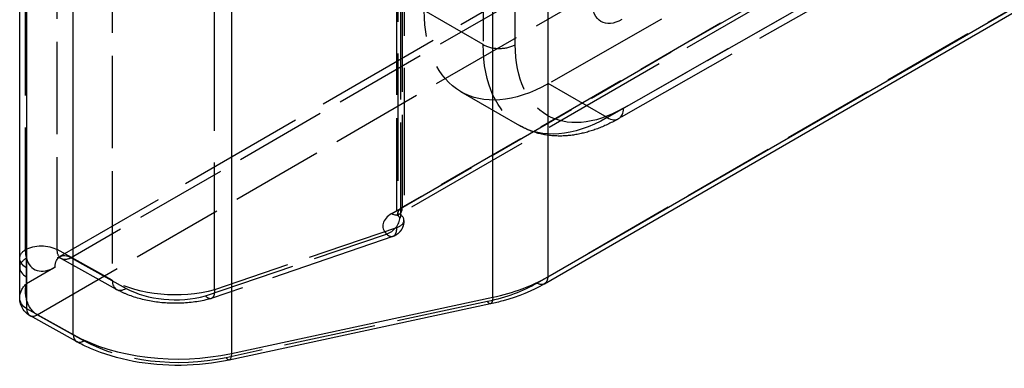
# Model space of a CAD drawing. Units: millimetres. Extents: x 63 to 4291, y 73 to 3057.
# Drawn here: x 3336 to 3401, y 878 to 901 of the extents above; entities that cross this region are included whole.
import ezdxf

# ---------------------------------------------------------------- set-up
doc = ezdxf.new("R2010")
doc.units = ezdxf.units.MM
doc.header["$LTSCALE"] = 2
doc.linetypes.add('Dashed', pattern=[5.7, 4.56, -1.14])
for name, color, linetype in [('Hidden (ISO)', 7, 'Dashed'), ('Hidden Narrow (ISO)', 7, 'Dashed'), ('Visible (ISO)', 7, 'Continuous'), ('Visible Narrow (ISO)', 7, 'Continuous')]:
    doc.layers.add(name, color=color, linetype=linetype)

msp = doc.modelspace()

# ---------------------------------------------------------------- linework, layer by layer
at = {"layer": 'Hidden (ISO)', "ltscale": 0.921053}
for p, q in [((3361.253, 1360.791), (3361.253, 888.233)), ((3361.655, 1359.846), (3361.655, 887.79)), ((3633.051, 1045.252), (3361.338, 888.179)), ((3497.362, 968.47), (3371.191, 896.805)), ((3502.004, 966.152), (3375.833, 894.486)), ((3336.634, 946.411), (3336.634, 885.837)), ((3349.137, 883.189), (3349.137, 943.694)), ((3381.767, 910.149), (3338.923, 885.382)), ((3369.311, 894.019), (3365.419, 896.263)), ((3360.914, 886.706), (3348.918, 882.612)), ((3342.659, 883.22), (3339.017, 885.247))]:
    msp.add_line(p, q, dxfattribs=at)
at = {"layer": 'Hidden (ISO)', "ltscale": 1.83716e-05}
msp.add_line((3349.137, 883.188), (3349.137, 883.189), dxfattribs=at)
at = {"layer": 'Hidden (ISO)', "ltscale": 0.921053, "extrusion": (0, 0, -1)}
msp.add_ellipse((3371.263, 906.399), major_axis=(-5.844, -10.136), ratio=0.576983, start_param=5.506832, end_param=7.068902, dxfattribs=at)
at = {"layer": 'Hidden (ISO)', "ltscale": 9.40823e-05, "extrusion": (0, 0, -1)}
msp.add_ellipse((3362.253, 888.243), major_axis=(1, 0.015), ratio=0.567195, start_param=3.150025, end_param=3.152294, dxfattribs=at)
at = {"layer": 'Hidden (ISO)', "ltscale": 0.921053}
msp.add_ellipse((3338.613, 886.981), major_axis=(-1.399, -2.426), ratio=0.576939, start_param=5.497507, end_param=5.765565, dxfattribs=at)
at = {"layer": 'Hidden (ISO)', "ltscale": 6.04312e-06, "extrusion": (0, 0, -1)}
msp.add_ellipse((3339.674, 886.369), major_axis=(-0.669, -1.115), ratio=0.576724, start_param=6.264419, end_param=6.26453, dxfattribs=at)
at = {"layer": 'Hidden (ISO)', "ltscale": 0.921053}
for points, knots in [([(3375.833, 894.486), (3375.401, 894.241), (3374.962, 894.031), (3374.077, 893.688), (3373.63, 893.556), (3372.733, 893.38), (3372.284, 893.336), (3371.393, 893.35), (3370.952, 893.408), (3370.101, 893.633), (3369.691, 893.8), (3369.311, 894.019)], [4.7211156, 4.7211156, 4.7211156, 4.7211156, 4.8763863, 4.8763863, 5.031657, 5.031657, 5.1869277, 5.1869277, 5.3421983, 5.3421983, 5.497469, 5.497469, 5.497469, 5.497469]), ([(3361.338, 888.179), (3361.291, 888.152), (3361.258, 888.126), (3361.223, 888.095), (3361.216, 888.086), (3361.216, 888.086), (3361.216, 888.086), (3361.219, 888.09), (3361.229, 888.107), (3361.247, 888.161), (3361.253, 888.198), (3361.253, 888.235)], [0, 0, 0, 0, 0.0299962, 0.0299962, 0.0547217, 0.0547217, 0.0589502, 0.0589502, 0.0888099, 0.0888099, 0.1204306, 0.1204306, 0.1204306, 0.1204306]), ([(3361.655, 887.79), (3361.655, 887.65), (3361.632, 887.509), (3361.54, 887.253), (3361.474, 887.135), (3361.312, 886.942), (3361.218, 886.861), (3361.052, 886.762), (3360.984, 886.73), (3360.914, 886.707)], [0, 0, 0, 0, 0.0426557, 0.0426557, 0.0825684, 0.0825684, 0.1188853, 0.1188853, 0.14122, 0.14122, 0.14122, 0.14122]), ([(3339.017, 885.247), (3338.951, 885.284), (3338.88, 885.304), (3338.795, 885.314), (3338.77, 885.312), (3338.764, 885.311), (3338.763, 885.311), (3338.763, 885.311), (3338.769, 885.312), (3338.8, 885.322), (3338.842, 885.337), (3338.905, 885.371), (3338.914, 885.376), (3338.923, 885.382)], [0, 0, 0, 0, 0.0564433, 0.0564433, 0.0953698, 0.0953698, 0.1010806, 0.1010806, 0.1214164, 0.1214164, 0.1605795, 0.1605795, 0.1667977, 0.1667977, 0.1667977, 0.1667977]), ([(3348.907, 882.608), (3348.296, 882.443), (3347.635, 882.342), (3346.336, 882.283), (3345.682, 882.319), (3344.447, 882.519), (3343.85, 882.683), (3343.086, 882.999), (3342.867, 883.104), (3342.659, 883.22)], [0, 0, 0, 0, 0.1984299, 0.1984299, 0.390602, 0.390602, 0.5815792, 0.5815792, 0.6627082, 0.6627082, 0.6627082, 0.6627082]), ([(3349.137, 883.188), (3349.138, 883.049), (3349.122, 882.929), (3349.093, 882.834), (3349.078, 882.787), (3349.06, 882.747), (3349.038, 882.713), (3349.016, 882.679), (3348.991, 882.653), (3348.964, 882.634), (3348.909, 882.597), (3348.842, 882.592), (3348.77, 882.618), (3348.698, 882.644), (3348.619, 882.703), (3348.541, 882.788)], [0, 0, 0, 0, 0.25, 0.25, 0.25, 0.375, 0.375, 0.375, 0.5, 0.5, 0.5, 0.75, 0.75, 0.75, 1, 1, 1, 1])]:
    msp.add_open_spline(points, degree=3, knots=knots, dxfattribs=at)
at = {"layer": 'Hidden (ISO)', "ltscale": 1.09212e-06}
msp.add_open_spline([(3360.914, 886.707), (3360.914, 886.707), (3360.914, 886.707), (3360.914, 886.707)], degree=3, dxfattribs=at)
at = {"layer": 'Hidden Narrow (ISO)', "ltscale": 0.668421}
for p, q in [((3361.546, 888.637), (3361.546, 1361.203)), ((3361.454, 888.137), (3361.454, 1360.193)), ((3361.161, 1359.348), (3361.161, 887.293)), ((3366.887, 1347.653), (3366.887, 899.375)), ((3369.008, 899.376), (3369.008, 1347.654)), ((3633.258, 1045.71), (3361.546, 888.637)), ((3360.844, 888.225), (3632.556, 1045.298)), ((3636.396, 1037.374), (3370.448, 883.634)), ((3502.324, 966.844), (3376.153, 895.179)), ((3375.083, 894.561), (3501.254, 966.226)), ((3338.746, 885.843), (3338.746, 946.417)), ((3342.381, 944.357), (3342.381, 883.82)), ((3382.508, 910.08), (3339.665, 885.313)), ((3337.422, 881.546), (3382.527, 907.62)), ((3366.887, 899.375), (3362.996, 901.619)), ((3375.083, 894.561), (3371.191, 896.805)), ((3348.541, 882.788), (3360.5, 886.87)), ((3361.161, 887.293), (3349.137, 883.188)), ((3342.381, 883.82), (3338.746, 885.843)), ((3336.705, 883.592), (3336.705, 885.272)), ((3339.665, 885.313), (3343.3, 883.289)), ((3338.613, 884.695), (3336.705, 883.592)), ((3367.176, 882.421), (3349.91, 878.713)), ((3340.51, 879.826), (3337.422, 881.546))]:
    msp.add_line(p, q, dxfattribs=at)
at = {"layer": 'Hidden Narrow (ISO)', "ltscale": 0.668421, "extrusion": (0, 0, -1)}
for centre, major_axis, ratio, start_param, end_param in [((3376.075, 903.327), (-1.399, -2.426), 0.576983, 5.50702, 7.068902), ((3375.155, 904.155), (-5.844, -10.136), 0.576983, 5.506832, 7.068902), ((3376.216, 903.543), (-5.095, -8.836), 0.576983, 5.506832, 7.068902), ((3362.253, 888.243), (1, 0.015), 0.567195, 3.152294, 3.934786), ((3362.253, 888.243), (1, 0.015), 0.567195, 2.654344, 3.150025), ((3337.695, 885.225), (1.5, 0), 0.57735, 3.926354, 5.488424), ((3337.764, 885.267), (-1.5, 0), 0.57735, 0, 0.718065), ((3339.674, 884.083), (-0.751, 1.299), 0.577718, 5.498106, 7.060175), ((3339.674, 886.369), (-0.669, -1.115), 0.576724, 6.26453, 7.058815), ((3339.674, 886.369), (-0.669, -1.115), 0.576724, 5.488095, 6.264419), ((3337.766, 882.98), (-1.436, -0.611), 0.711688, 0.294015, 1.078775), ((3337.766, 882.98), (-0.189, 1.549), 0.711877, 3.6243, 5.203823), ((3346.584, 886.292), (-6, -0.035), 0.573393, 4.276172, 5.491798), ((3364.08, 887.241), (9, 0.067), 0.572293, 0.789052, 1.223929), ((3370.442, 884.454), (0.5, -0.866), 0.577718, 0, 0.77699), ((3367.17, 883.241), (0.21, -0.978), 0.278738, 0, 0.6384), ((3346.815, 883.534), (-9, -0.067), 0.572293, 4.365521, 5.492714), ((3349.904, 879.533), (0.21, -0.978), 0.278738, 0, 0.6384)]:
    msp.add_ellipse(centre, major_axis=major_axis, ratio=ratio, start_param=start_param, end_param=end_param, dxfattribs=at)
at = {"layer": 'Hidden Narrow (ISO)', "ltscale": 0.668421}
for centre, major_axis, ratio, start_param, end_param in [((3367.947, 899.988), (1.5, 0), 0.57735, 3.927627, 5.498424), ((3375.092, 895.791), (0.741, -1.304), 0.582734, 5.501873, 7.072669), ((3360.838, 889.045), (0.5, -0.866), 0.577718, 5.506195, 7.068265), ((3362.259, 887.423), (-2, -0.015), 0.572293, 5.494133, 6.774575), ((3360.655, 887.79), (1, 0), 0.57735, 5.243665, 6.927849), ((3360.494, 887.69), (0.725, 0.688), 0.72303, 4.117891, 5.686189), ((3337.766, 884.661), (-1.5, 0), 0.57735, 5.498424, 6.283185), ((3338.613, 886.981), (-1.399, -2.426), 0.576939, 5.765565, 7.068227), ((3343.292, 884.355), (-0.632, -1.136), 0.576935, 5.488789, 7.05951), ((3346.592, 885.226), (4.7, 0.035), 0.572293, 3.932064, 5.135772), ((3337.416, 882.366), (-0.486, -0.874), 0.576935, 0, 0.776324), ((3340.504, 880.646), (-0.486, -0.874), 0.576935, 0, 0.776324)]:
    msp.add_ellipse(centre, major_axis=major_axis, ratio=ratio, start_param=start_param, end_param=end_param, dxfattribs=at)
for points, knots in [([(3361.373, 887.965), (3361.378, 887.96), (3361.382, 887.957), (3361.386, 887.956), (3361.391, 887.954), (3361.396, 887.954), (3361.4, 887.955), (3361.401, 887.955), (3361.401, 887.955), (3361.402, 887.955), (3361.406, 887.957), (3361.409, 887.959), (3361.412, 887.962), (3361.414, 887.963), (3361.415, 887.964), (3361.416, 887.966), (3361.42, 887.971), (3361.425, 887.978), (3361.428, 887.985), (3361.431, 887.992), (3361.434, 887.999), (3361.437, 888.006), (3361.437, 888.008), (3361.438, 888.011), (3361.439, 888.013), (3361.442, 888.025), (3361.445, 888.037), (3361.447, 888.049), (3361.452, 888.076), (3361.454, 888.106), (3361.454, 888.137)], [0, 0, 0, 0, 0.073903, 0.073903, 0.073903, 0.161952, 0.161952, 0.161952, 0.173558, 0.173558, 0.173558, 0.25, 0.25, 0.25, 0.277774, 0.277774, 0.277774, 0.398525, 0.398525, 0.398525, 0.5, 0.5, 0.5, 0.533831, 0.533831, 0.533831, 0.680956, 0.680956, 0.680956, 1, 1, 1, 1]), ([(3360.914, 886.707), (3360.898, 886.701), (3360.881, 886.697), (3360.863, 886.695), (3360.827, 886.691), (3360.789, 886.695), (3360.749, 886.707), (3360.67, 886.731), (3360.585, 886.786), (3360.5, 886.87)], [0.5649679, 0.5649679, 0.5649679, 0.5649679, 0.625, 0.625, 0.625, 0.75, 0.75, 0.75, 1, 1, 1, 1]), ([(3361.161, 887.293), (3361.161, 887.153), (3361.144, 887.032), (3361.11, 886.936), (3361.076, 886.841), (3361.026, 886.77), (3360.965, 886.731), (3360.948, 886.721), (3360.932, 886.713), (3360.914, 886.707)], [0, 0, 0, 0, 0.25, 0.25, 0.25, 0.5, 0.5, 0.5, 0.5649505, 0.5649505, 0.5649505, 0.5649505])]:
    msp.add_open_spline(points, degree=3, knots=knots, dxfattribs=at)
at = {"layer": 'Visible (ISO)'}
for p, q in [((3336.264, 885.267), (3336.264, 1357.508)), ((3370.943, 883.588), (3636.89, 1037.328)), ((3336.266, 882.691), (3336.266, 884.661)), ((3367.38, 882.263), (3350.114, 878.556)), ((3340.018, 879.773), (3336.929, 881.492))]:
    msp.add_line(p, q, dxfattribs=at)
at = {"layer": 'Visible (ISO)', "extrusion": (0, 0, -1)}
msp.add_ellipse((3337.766, 882.98), major_axis=(-1.436, -0.611), ratio=0.711688, start_param=0.293996, end_param=0.294015, dxfattribs=at)
at = {"layer": 'Visible (ISO)'}
msp.add_open_spline([(3336.266, 884.661), (3336.266, 884.858), (3336.264, 885.062), (3336.264, 885.267)], degree=3, dxfattribs=at)
for points, knots in [([(3370.943, 883.588), (3370.14, 883.124), (3369.204, 882.743), (3367.935, 882.391), (3367.66, 882.323), (3367.38, 882.263)], [0, 0, 0, 0, 0.3291509, 0.3291509, 0.4180119, 0.4180119, 0.4180119, 0.4180119]), ([(3336.929, 881.492), (3336.814, 881.556), (3336.708, 881.64), (3336.529, 881.835), (3336.454, 881.949), (3336.34, 882.195), (3336.301, 882.331), (3336.271, 882.542), (3336.266, 882.617), (3336.266, 882.691)], [0, 0, 0, 0, 0.0399863, 0.0399863, 0.0802036, 0.0802036, 0.1221946, 0.1221946, 0.1448759, 0.1448759, 0.1448759, 0.1448759]), ([(3350.114, 878.556), (3349.095, 878.337), (3348.003, 878.217), (3345.862, 878.192), (3344.787, 878.283), (3342.766, 878.659), (3341.795, 878.949), (3340.615, 879.46), (3340.309, 879.611), (3340.018, 879.773)], [0, 0, 0, 0, 0.324089, 0.324089, 0.642227, 0.642227, 0.960504, 0.960504, 1.078583, 1.078583, 1.078583, 1.078583])]:
    msp.add_open_spline(points, degree=3, knots=knots, dxfattribs=at)
at = {"layer": 'Visible Narrow (ISO)'}
for p, q in [((3371.15, 1361.375), (3371.15, 884.046)), ((3367.514, 882.698), (3367.514, 1360.04)), ((3339.804, 880.234), (3339.804, 1357.802)), ((3336.713, 1356.89), (3336.713, 884.649)), ((3350.248, 1356.443), (3350.248, 878.991)), ((3371.15, 884.046), (3637.097, 1037.786)), ((3336.715, 884.042), (3336.715, 881.954)), ((3350.248, 878.991), (3367.514, 882.698)), ((3336.715, 881.954), (3339.804, 880.234))]:
    msp.add_line(p, q, dxfattribs=at)
at = {"layer": 'Visible Narrow (ISO)', "extrusion": (0, 0, -1)}
for centre, major_axis, ratio, start_param, end_param in [((3337.764, 885.267), (-1.5, 0), 0.57735, 5.488424, 6.283185), ((3370.442, 884.454), (0.5, -0.866), 0.577718, 5.498106, 6.283185), ((3337.766, 882.98), (-1.436, -0.611), 0.711688, 5.782437, 6.577181), ((3367.17, 883.241), (0.21, -0.978), 0.278738, 5.358703, 6.283185), ((3349.904, 879.533), (0.21, -0.978), 0.278738, 5.358703, 6.283185)]:
    msp.add_ellipse(centre, major_axis=major_axis, ratio=ratio, start_param=start_param, end_param=end_param, dxfattribs=at)
at = {"layer": 'Visible Narrow (ISO)'}
for centre, major_axis, ratio, start_param, end_param in [((3337.766, 884.661), (-1.5, 0), 0.57735, 0, 0.794761), ((3364.074, 888.061), (-10, -0.068), 0.572801, 1.918086, 2.352963), ((3337.416, 882.366), (-0.486, -0.874), 0.576935, 5.488789, 6.283185), ((3340.504, 880.646), (-0.486, -0.874), 0.576935, 5.488789, 6.283185), ((3346.808, 884.354), (10, 0.068), 0.572801, 3.932486, 5.059679)]:
    msp.add_ellipse(centre, major_axis=major_axis, ratio=ratio, start_param=start_param, end_param=end_param, dxfattribs=at)
msp.add_open_spline([(3336.713, 884.649), (3336.713, 884.447), (3336.715, 884.244), (3336.715, 884.042)], degree=3, dxfattribs=at)

doc.saveas('drawing.dxf')
